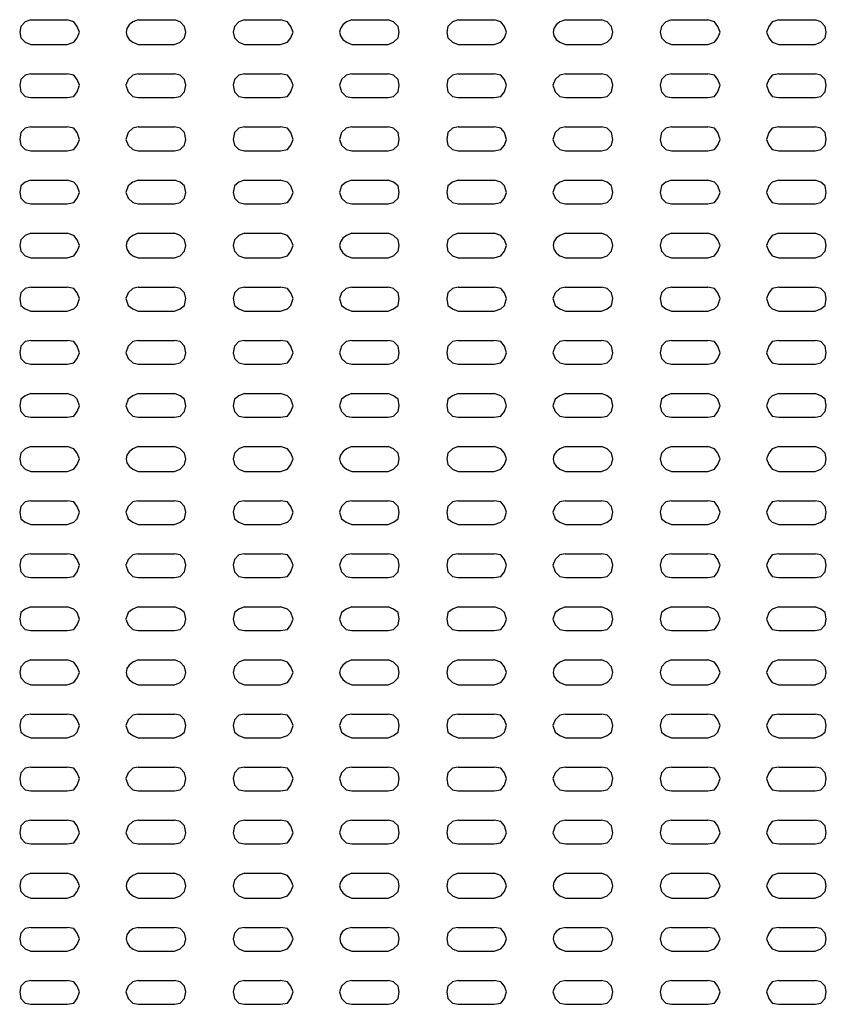
# Model space of a CAD drawing. Extents: x -92 to 331, y 24 to 324.
# Drawn here: x 149 to 172, y 186 to 214 of the extents above; entities that cross this region are included whole.
import ezdxf

# ---------------------------------------------------------------- set-up
doc = ezdxf.new("R2010")
doc.units = 0

msp = doc.modelspace()

# ---------------------------------------------------------------- linework, layer by layer
for p, q in [((149.785, 213.953), (150.802, 213.953)), ((152.801, 213.953), (153.817, 213.953)), ((155.786, 213.953), (156.802, 213.953)), ((158.802, 213.953), (159.819, 213.953)), ((161.787, 213.953), (162.803, 213.953)), ((164.803, 213.953), (165.819, 213.953)), ((167.788, 213.953), (168.804, 213.953)), ((170.804, 213.953), (171.82, 213.953)), ((149.785, 213.254), (150.802, 213.254)), ((152.801, 213.254), (153.817, 213.254)), ((155.786, 213.254), (156.802, 213.254)), ((158.802, 213.254), (159.819, 213.254)), ((161.787, 213.254), (162.803, 213.254)), ((164.803, 213.254), (165.819, 213.254)), ((167.788, 213.254), (168.804, 213.254)), ((170.804, 213.254), (171.82, 213.254)), ((149.785, 212.429), (150.802, 212.429)), ((152.801, 212.429), (153.817, 212.429)), ((155.786, 212.429), (156.802, 212.429)), ((158.802, 212.429), (159.819, 212.429)), ((161.787, 212.429), (162.803, 212.429)), ((164.803, 212.429), (165.819, 212.429)), ((167.788, 212.429), (168.804, 212.429)), ((170.804, 212.429), (171.82, 212.429)), ((149.785, 211.762), (150.802, 211.762)), ((152.801, 211.762), (153.817, 211.762)), ((155.786, 211.762), (156.802, 211.762)), ((158.802, 211.762), (159.819, 211.762)), ((161.787, 211.762), (162.803, 211.762)), ((164.803, 211.762), (165.819, 211.762)), ((167.788, 211.762), (168.804, 211.762)), ((170.804, 211.762), (171.82, 211.762)), ((149.785, 210.937), (150.802, 210.937)), ((152.801, 210.937), (153.817, 210.937)), ((155.786, 210.937), (156.802, 210.937)), ((158.802, 210.937), (159.819, 210.937)), ((161.787, 210.937), (162.803, 210.937)), ((164.803, 210.937), (165.819, 210.937)), ((167.788, 210.937), (168.804, 210.937)), ((170.804, 210.937), (171.82, 210.937)), ((149.785, 210.27), (150.802, 210.27)), ((152.801, 210.27), (153.817, 210.27)), ((155.786, 210.27), (156.802, 210.27)), ((158.802, 210.27), (159.819, 210.27)), ((161.787, 210.27), (162.803, 210.27)), ((164.803, 210.27), (165.819, 210.27)), ((167.788, 210.27), (168.804, 210.27)), ((170.804, 210.27), (171.82, 210.27)), ((149.785, 209.444), (150.802, 209.444)), ((152.801, 209.444), (153.817, 209.444)), ((155.786, 209.444), (156.802, 209.444)), ((158.802, 209.444), (159.819, 209.444)), ((161.787, 209.444), (162.803, 209.444)), ((164.803, 209.444), (165.819, 209.444)), ((167.788, 209.444), (168.804, 209.444)), ((170.804, 209.444), (171.82, 209.444)), ((149.785, 208.778), (150.802, 208.778)), ((152.801, 208.778), (153.817, 208.778)), ((155.786, 208.778), (156.802, 208.778)), ((158.802, 208.778), (159.819, 208.778)), ((161.787, 208.778), (162.803, 208.778)), ((164.803, 208.778), (165.819, 208.778)), ((167.788, 208.778), (168.804, 208.778)), ((170.804, 208.778), (171.82, 208.778)), ((149.785, 207.952), (150.802, 207.952)), ((152.801, 207.952), (153.817, 207.952)), ((155.786, 207.952), (156.802, 207.952)), ((158.802, 207.952), (159.819, 207.952)), ((161.787, 207.952), (162.803, 207.952)), ((164.803, 207.952), (165.819, 207.952)), ((167.788, 207.952), (168.804, 207.952)), ((170.804, 207.952), (171.82, 207.952)), ((149.785, 207.254), (150.802, 207.254)), ((152.801, 207.254), (153.817, 207.254)), ((155.786, 207.254), (156.802, 207.254)), ((158.802, 207.254), (159.819, 207.254)), ((161.787, 207.254), (162.803, 207.254)), ((164.803, 207.254), (165.819, 207.254)), ((167.788, 207.254), (168.804, 207.254)), ((170.804, 207.254), (171.82, 207.254)), ((149.785, 206.429), (150.802, 206.429)), ((152.801, 206.429), (153.817, 206.429)), ((155.786, 206.429), (156.802, 206.429)), ((158.802, 206.429), (159.819, 206.429)), ((161.787, 206.429), (162.803, 206.429)), ((164.803, 206.429), (165.819, 206.429)), ((167.788, 206.429), (168.804, 206.429)), ((170.804, 206.429), (171.82, 206.429)), ((149.785, 205.761), (150.802, 205.761)), ((152.801, 205.761), (153.817, 205.761)), ((155.786, 205.761), (156.802, 205.761)), ((158.802, 205.761), (159.819, 205.761)), ((161.787, 205.761), (162.803, 205.761)), ((164.803, 205.761), (165.819, 205.761)), ((167.788, 205.761), (168.804, 205.761)), ((170.804, 205.761), (171.82, 205.761)), ((149.785, 204.936), (150.802, 204.936)), ((152.801, 204.936), (153.817, 204.936)), ((155.786, 204.936), (156.802, 204.936)), ((158.802, 204.936), (159.819, 204.936)), ((161.787, 204.936), (162.803, 204.936)), ((164.803, 204.936), (165.819, 204.936)), ((167.788, 204.936), (168.804, 204.936)), ((170.804, 204.936), (171.82, 204.936)), ((149.785, 204.269), (150.802, 204.269)), ((152.801, 204.269), (153.817, 204.269)), ((155.786, 204.269), (156.802, 204.269)), ((158.802, 204.269), (159.819, 204.269)), ((161.787, 204.269), (162.803, 204.269)), ((164.803, 204.269), (165.819, 204.269)), ((167.788, 204.269), (168.804, 204.269)), ((170.804, 204.269), (171.82, 204.269)), ((149.785, 203.444), (150.802, 203.444)), ((152.801, 203.444), (153.817, 203.444)), ((155.786, 203.444), (156.802, 203.444)), ((158.802, 203.444), (159.819, 203.444)), ((161.787, 203.444), (162.803, 203.444)), ((164.803, 203.444), (165.819, 203.444)), ((167.788, 203.444), (168.804, 203.444)), ((170.804, 203.444), (171.82, 203.444)), ((149.785, 202.777), (150.802, 202.777)), ((152.801, 202.777), (153.817, 202.777)), ((155.786, 202.777), (156.802, 202.777)), ((158.802, 202.777), (159.819, 202.777)), ((161.787, 202.777), (162.803, 202.777)), ((164.803, 202.777), (165.819, 202.777)), ((167.788, 202.777), (168.804, 202.777)), ((170.804, 202.777), (171.82, 202.777)), ((149.785, 201.951), (150.802, 201.951)), ((152.801, 201.951), (153.817, 201.951)), ((155.786, 201.951), (156.802, 201.951)), ((158.802, 201.951), (159.819, 201.951)), ((161.787, 201.951), (162.803, 201.951)), ((164.803, 201.951), (165.819, 201.951)), ((167.788, 201.951), (168.804, 201.951)), ((170.804, 201.951), (171.82, 201.951)), ((149.785, 201.253), (150.802, 201.253)), ((152.801, 201.253), (153.817, 201.253)), ((155.786, 201.253), (156.802, 201.253)), ((158.802, 201.253), (159.819, 201.253)), ((161.787, 201.253), (162.803, 201.253)), ((164.803, 201.253), (165.819, 201.253)), ((167.788, 201.253), (168.804, 201.253)), ((170.804, 201.253), (171.82, 201.253)), ((149.785, 200.427), (150.802, 200.427)), ((152.801, 200.427), (153.817, 200.427)), ((155.786, 200.427), (156.802, 200.427)), ((158.802, 200.427), (159.819, 200.427)), ((161.787, 200.427), (162.803, 200.427)), ((164.803, 200.427), (165.819, 200.427)), ((167.788, 200.427), (168.804, 200.427)), ((170.804, 200.427), (171.82, 200.427)), ((152.801, 199.761), (153.817, 199.761)), ((155.786, 199.761), (156.802, 199.761)), ((158.802, 199.761), (159.819, 199.761)), ((161.787, 199.761), (162.803, 199.761)), ((164.803, 199.761), (165.819, 199.761)), ((167.788, 199.761), (168.804, 199.761)), ((170.804, 199.761), (171.82, 199.761)), ((149.785, 198.935), (150.802, 198.935)), ((152.801, 198.935), (153.817, 198.935)), ((155.786, 198.935), (156.802, 198.935)), ((158.802, 198.935), (159.819, 198.935)), ((161.787, 198.935), (162.803, 198.935)), ((164.803, 198.935), (165.819, 198.935)), ((167.788, 198.935), (168.804, 198.935)), ((170.804, 198.935), (171.82, 198.935)), ((152.801, 198.268), (153.817, 198.268)), ((155.786, 198.268), (156.802, 198.268)), ((158.802, 198.268), (159.819, 198.268)), ((161.787, 198.268), (162.803, 198.268)), ((164.803, 198.268), (165.819, 198.268)), ((167.788, 198.268), (168.804, 198.268)), ((170.804, 198.268), (171.82, 198.268)), ((149.785, 197.443), (150.802, 197.443)), ((152.801, 197.443), (153.817, 197.443)), ((155.786, 197.443), (156.802, 197.443)), ((158.802, 197.443), (159.819, 197.443)), ((161.787, 197.443), (162.803, 197.443)), ((164.803, 197.443), (165.819, 197.443)), ((167.788, 197.443), (168.804, 197.443)), ((170.804, 197.443), (171.82, 197.443)), ((152.801, 196.776), (153.817, 196.776)), ((155.786, 196.776), (156.802, 196.776)), ((158.802, 196.776), (159.819, 196.776)), ((161.787, 196.776), (162.803, 196.776)), ((164.803, 196.776), (165.819, 196.776)), ((167.788, 196.776), (168.804, 196.776)), ((170.804, 196.776), (171.82, 196.776)), ((149.785, 195.951), (150.802, 195.951)), ((152.801, 195.951), (153.817, 195.951)), ((155.786, 195.951), (156.802, 195.951)), ((158.802, 195.951), (159.819, 195.951)), ((161.787, 195.951), (162.803, 195.951)), ((164.803, 195.951), (165.819, 195.951)), ((167.788, 195.951), (168.804, 195.951)), ((170.804, 195.951), (171.82, 195.951)), ((152.801, 195.252), (153.817, 195.252)), ((155.786, 195.252), (156.802, 195.252)), ((158.802, 195.252), (159.819, 195.252)), ((161.787, 195.252), (162.803, 195.252)), ((164.803, 195.252), (165.819, 195.252)), ((167.788, 195.252), (168.804, 195.252)), ((170.804, 195.252), (171.82, 195.252)), ((149.785, 194.427), (150.802, 194.427)), ((152.801, 194.427), (153.817, 194.427)), ((155.786, 194.427), (156.802, 194.427)), ((158.802, 194.427), (159.819, 194.427)), ((161.787, 194.427), (162.803, 194.427)), ((164.803, 194.427), (165.819, 194.427)), ((167.788, 194.427), (168.804, 194.427)), ((170.804, 194.427), (171.82, 194.427)), ((152.801, 193.76), (153.817, 193.76)), ((155.786, 193.76), (156.802, 193.76)), ((158.802, 193.76), (159.819, 193.76)), ((161.787, 193.76), (162.803, 193.76)), ((164.803, 193.76), (165.819, 193.76)), ((167.788, 193.76), (168.804, 193.76)), ((170.804, 193.76), (171.82, 193.76)), ((149.785, 192.935), (150.802, 192.935)), ((152.801, 192.935), (153.817, 192.935)), ((155.786, 192.935), (156.802, 192.935)), ((158.802, 192.935), (159.819, 192.935)), ((161.787, 192.935), (162.803, 192.935)), ((164.803, 192.935), (165.819, 192.935)), ((167.788, 192.935), (168.804, 192.935)), ((170.804, 192.935), (171.82, 192.935)), ((149.785, 192.268), (150.802, 192.268)), ((152.801, 192.268), (153.817, 192.268)), ((155.786, 192.268), (156.802, 192.268)), ((158.802, 192.268), (159.819, 192.268)), ((161.787, 192.268), (162.803, 192.268)), ((164.803, 192.268), (165.819, 192.268)), ((167.788, 192.268), (168.804, 192.268)), ((170.804, 192.268), (171.82, 192.268)), ((149.785, 191.442), (150.802, 191.442)), ((152.801, 191.442), (153.817, 191.442)), ((155.786, 191.442), (156.802, 191.442)), ((158.802, 191.442), (159.819, 191.442)), ((161.787, 191.442), (162.803, 191.442)), ((164.803, 191.442), (165.819, 191.442)), ((167.788, 191.442), (168.804, 191.442)), ((170.804, 191.442), (171.82, 191.442)), ((152.801, 190.776), (153.817, 190.776)), ((155.786, 190.776), (156.802, 190.776)), ((158.802, 190.776), (159.819, 190.776)), ((161.787, 190.776), (162.803, 190.776)), ((164.803, 190.776), (165.819, 190.776)), ((167.788, 190.776), (168.804, 190.776)), ((170.804, 190.776), (171.82, 190.776)), ((149.785, 189.95), (150.802, 189.95)), ((152.801, 189.95), (153.817, 189.95)), ((155.786, 189.95), (156.802, 189.95)), ((158.802, 189.95), (159.819, 189.95)), ((161.787, 189.95), (162.803, 189.95)), ((164.803, 189.95), (165.819, 189.95)), ((167.788, 189.95), (168.804, 189.95)), ((170.804, 189.95), (171.82, 189.95)), ((152.801, 189.251), (153.817, 189.251)), ((155.786, 189.251), (156.802, 189.251)), ((158.802, 189.251), (159.819, 189.251)), ((161.787, 189.251), (162.803, 189.251)), ((164.803, 189.251), (165.819, 189.251)), ((167.788, 189.251), (168.804, 189.251)), ((170.804, 189.251), (171.82, 189.251)), ((149.785, 188.426), (150.802, 188.426)), ((152.801, 188.426), (153.817, 188.426)), ((155.786, 188.426), (156.802, 188.426)), ((158.802, 188.426), (159.819, 188.426)), ((161.787, 188.426), (162.803, 188.426)), ((164.803, 188.426), (165.819, 188.426)), ((167.788, 188.426), (168.804, 188.426)), ((170.804, 188.426), (171.82, 188.426)), ((152.801, 187.759), (153.817, 187.759)), ((155.786, 187.759), (156.802, 187.759)), ((158.802, 187.759), (159.819, 187.759)), ((161.787, 187.759), (162.803, 187.759)), ((164.803, 187.759), (165.819, 187.759)), ((167.788, 187.759), (168.804, 187.759)), ((170.804, 187.759), (171.82, 187.759)), ((149.785, 186.934), (150.802, 186.934)), ((152.801, 186.934), (153.817, 186.934)), ((155.786, 186.934), (156.802, 186.934)), ((158.802, 186.934), (159.819, 186.934)), ((161.787, 186.934), (162.803, 186.934)), ((164.803, 186.934), (165.819, 186.934)), ((167.788, 186.934), (168.804, 186.934)), ((170.804, 186.934), (171.82, 186.934)), ((152.801, 186.267), (153.817, 186.267)), ((155.786, 186.267), (156.802, 186.267)), ((158.802, 186.267), (159.819, 186.267)), ((161.787, 186.267), (162.803, 186.267)), ((164.803, 186.267), (165.819, 186.267)), ((167.788, 186.267), (168.804, 186.267)), ((170.804, 186.267), (171.82, 186.267))]:
    msp.add_line(p, q)
for points in [[(149.785, 213.953), (149.626, 213.89), (149.5, 213.762), (149.468, 213.604), (149.5, 213.445), (149.626, 213.318), (149.785, 213.254)], [(150.802, 213.254), (150.992, 213.318), (151.087, 213.445), (151.15, 213.604), (151.087, 213.762), (150.992, 213.89), (150.802, 213.953)], [(153.817, 213.254), (153.977, 213.318), (154.103, 213.445), (154.135, 213.604), (154.103, 213.762), (153.977, 213.89), (153.817, 213.953)], [(155.786, 213.953), (155.627, 213.89), (155.501, 213.762), (155.468, 213.604), (155.501, 213.445), (155.627, 213.318), (155.786, 213.254)], [(156.802, 213.254), (156.992, 213.318), (157.088, 213.445), (157.152, 213.604), (157.088, 213.762), (156.992, 213.89), (156.802, 213.953)], [(159.819, 213.254), (159.977, 213.318), (160.104, 213.445), (160.136, 213.604), (160.104, 213.762), (159.977, 213.89), (159.819, 213.953)], [(161.787, 213.953), (161.628, 213.89), (161.501, 213.762), (161.469, 213.604), (161.501, 213.445), (161.628, 213.318), (161.787, 213.254)], [(162.803, 213.254), (162.994, 213.318), (163.089, 213.445), (163.152, 213.604), (163.089, 213.762), (162.994, 213.89), (162.803, 213.953)], [(165.819, 213.254), (165.978, 213.318), (166.105, 213.445), (166.137, 213.604), (166.105, 213.762), (165.978, 213.89), (165.819, 213.953)], [(167.788, 213.953), (167.629, 213.89), (167.502, 213.762), (167.47, 213.604), (167.502, 213.445), (167.629, 213.318), (167.788, 213.254)], [(168.804, 213.254), (168.994, 213.318), (169.089, 213.445), (169.153, 213.604), (169.089, 213.762), (168.994, 213.89), (168.804, 213.953)], [(170.804, 213.953), (170.613, 213.89), (170.518, 213.762), (170.455, 213.604), (170.518, 213.445), (170.613, 213.318), (170.804, 213.254)], [(171.82, 213.254), (171.979, 213.318), (172.106, 213.445), (172.137, 213.604), (172.106, 213.762), (171.979, 213.89), (171.82, 213.953)], [(149.785, 212.429), (149.626, 212.397), (149.5, 212.27), (149.468, 212.111), (149.5, 211.921), (149.626, 211.794), (149.785, 211.762)], [(150.802, 211.762), (150.992, 211.794), (151.087, 211.921), (151.15, 212.111), (151.087, 212.27), (150.992, 212.397), (150.802, 212.429)], [(152.801, 212.429), (152.643, 212.397), (152.516, 212.27), (152.452, 212.111), (152.516, 211.921), (152.643, 211.794), (152.801, 211.762)], [(153.817, 211.762), (153.977, 211.794), (154.103, 211.921), (154.135, 212.111), (154.103, 212.27), (153.977, 212.397), (153.817, 212.429)], [(155.786, 212.429), (155.627, 212.397), (155.501, 212.27), (155.468, 212.111), (155.501, 211.921), (155.627, 211.794), (155.786, 211.762)], [(156.802, 211.762), (156.992, 211.794), (157.088, 211.921), (157.152, 212.111), (157.088, 212.27), (156.992, 212.397), (156.802, 212.429)], [(158.802, 212.429), (158.643, 212.397), (158.516, 212.27), (158.453, 212.111), (158.516, 211.921), (158.643, 211.794), (158.802, 211.762)], [(159.819, 211.762), (159.977, 211.794), (160.104, 211.921), (160.136, 212.111), (160.104, 212.27), (159.977, 212.397), (159.819, 212.429)], [(161.787, 212.429), (161.628, 212.397), (161.501, 212.27), (161.469, 212.111), (161.501, 211.921), (161.628, 211.794), (161.787, 211.762)], [(162.803, 211.762), (162.994, 211.794), (163.089, 211.921), (163.152, 212.111), (163.089, 212.27), (162.994, 212.397), (162.803, 212.429)], [(164.803, 212.429), (164.644, 212.397), (164.518, 212.27), (164.454, 212.111), (164.518, 211.921), (164.644, 211.794), (164.803, 211.762)], [(165.819, 211.762), (165.978, 211.794), (166.105, 211.921), (166.137, 212.111), (166.105, 212.27), (165.978, 212.397), (165.819, 212.429)], [(167.788, 212.429), (167.629, 212.397), (167.502, 212.27), (167.47, 212.111), (167.502, 211.921), (167.629, 211.794), (167.788, 211.762)], [(168.804, 211.762), (168.994, 211.794), (169.089, 211.921), (169.153, 212.111), (169.089, 212.27), (168.994, 212.397), (168.804, 212.429)], [(170.804, 212.429), (170.613, 212.397), (170.518, 212.27), (170.455, 212.111), (170.518, 211.921), (170.613, 211.794), (170.804, 211.762)], [(171.82, 211.762), (171.979, 211.794), (172.106, 211.921), (172.137, 212.111), (172.106, 212.27), (171.979, 212.397), (171.82, 212.429)], [(149.785, 210.937), (149.626, 210.905), (149.5, 210.778), (149.468, 210.587), (149.5, 210.429), (149.626, 210.302), (149.785, 210.27)], [(150.802, 210.27), (150.992, 210.302), (151.087, 210.429), (151.15, 210.587), (151.087, 210.778), (150.992, 210.905), (150.802, 210.937)], [(152.801, 210.937), (152.643, 210.905), (152.516, 210.778), (152.452, 210.587), (152.516, 210.429), (152.643, 210.302), (152.801, 210.27)], [(153.817, 210.27), (153.977, 210.302), (154.103, 210.429), (154.135, 210.587), (154.103, 210.778), (153.977, 210.905), (153.817, 210.937)], [(155.786, 210.937), (155.627, 210.905), (155.501, 210.778), (155.468, 210.587), (155.501, 210.429), (155.627, 210.302), (155.786, 210.27)], [(156.802, 210.27), (156.992, 210.302), (157.088, 210.429), (157.152, 210.587), (157.088, 210.778), (156.992, 210.905), (156.802, 210.937)], [(158.802, 210.937), (158.643, 210.905), (158.516, 210.778), (158.453, 210.587), (158.516, 210.429), (158.643, 210.302), (158.802, 210.27)], [(159.819, 210.27), (159.977, 210.302), (160.104, 210.429), (160.136, 210.587), (160.104, 210.778), (159.977, 210.905), (159.819, 210.937)], [(161.787, 210.937), (161.628, 210.905), (161.501, 210.778), (161.469, 210.587), (161.501, 210.429), (161.628, 210.302), (161.787, 210.27)], [(162.803, 210.27), (162.994, 210.302), (163.089, 210.429), (163.152, 210.587), (163.089, 210.778), (162.994, 210.905), (162.803, 210.937)], [(164.803, 210.937), (164.644, 210.905), (164.518, 210.778), (164.454, 210.587), (164.518, 210.429), (164.644, 210.302), (164.803, 210.27)], [(165.819, 210.27), (165.978, 210.302), (166.105, 210.429), (166.137, 210.587), (166.105, 210.778), (165.978, 210.905), (165.819, 210.937)], [(167.788, 210.937), (167.629, 210.905), (167.502, 210.778), (167.47, 210.587), (167.502, 210.429), (167.629, 210.302), (167.788, 210.27)], [(168.804, 210.27), (168.994, 210.302), (169.089, 210.429), (169.153, 210.587), (169.089, 210.778), (168.994, 210.905), (168.804, 210.937)], [(170.804, 210.937), (170.613, 210.905), (170.518, 210.778), (170.455, 210.587), (170.518, 210.429), (170.613, 210.302), (170.804, 210.27)], [(171.82, 210.27), (171.979, 210.302), (172.106, 210.429), (172.137, 210.587), (172.106, 210.778), (171.979, 210.905), (171.82, 210.937)], [(149.785, 209.444), (149.626, 209.381), (149.5, 209.286), (149.468, 209.095), (149.5, 208.936), (149.626, 208.81), (149.785, 208.778)], [(150.802, 208.778), (150.992, 208.81), (151.087, 208.936), (151.15, 209.095), (151.087, 209.286), (150.992, 209.381), (150.802, 209.444)], [(152.801, 209.444), (152.643, 209.381), (152.516, 209.286), (152.452, 209.095), (152.516, 208.936), (152.643, 208.81), (152.801, 208.778)], [(153.817, 208.778), (153.977, 208.81), (154.103, 208.936), (154.135, 209.095), (154.103, 209.286), (153.977, 209.381), (153.817, 209.444)], [(155.786, 209.444), (155.627, 209.381), (155.501, 209.286), (155.468, 209.095), (155.501, 208.936), (155.627, 208.81), (155.786, 208.778)], [(156.802, 208.778), (156.992, 208.81), (157.088, 208.936), (157.152, 209.095), (157.088, 209.286), (156.992, 209.381), (156.802, 209.444)], [(158.802, 209.444), (158.643, 209.381), (158.516, 209.286), (158.453, 209.095), (158.516, 208.936), (158.643, 208.81), (158.802, 208.778)], [(159.819, 208.778), (159.977, 208.81), (160.104, 208.936), (160.136, 209.095), (160.104, 209.286), (159.977, 209.381), (159.819, 209.444)], [(161.787, 209.444), (161.628, 209.381), (161.501, 209.286), (161.469, 209.095), (161.501, 208.936), (161.628, 208.81), (161.787, 208.778)], [(162.803, 208.778), (162.994, 208.81), (163.089, 208.936), (163.152, 209.095), (163.089, 209.286), (162.994, 209.381), (162.803, 209.444)], [(164.803, 209.444), (164.644, 209.381), (164.518, 209.286), (164.454, 209.095), (164.518, 208.936), (164.644, 208.81), (164.803, 208.778)], [(165.819, 208.778), (165.978, 208.81), (166.105, 208.936), (166.137, 209.095), (166.105, 209.286), (165.978, 209.381), (165.819, 209.444)], [(167.788, 209.444), (167.629, 209.381), (167.502, 209.286), (167.47, 209.095), (167.502, 208.936), (167.629, 208.81), (167.788, 208.778)], [(168.804, 208.778), (168.994, 208.81), (169.089, 208.936), (169.153, 209.095), (169.089, 209.286), (168.994, 209.381), (168.804, 209.444)], [(170.804, 209.444), (170.613, 209.381), (170.518, 209.286), (170.455, 209.095), (170.518, 208.936), (170.613, 208.81), (170.804, 208.778)], [(171.82, 208.778), (171.979, 208.81), (172.106, 208.936), (172.137, 209.095), (172.106, 209.286), (171.979, 209.381), (171.82, 209.444)], [(149.785, 207.952), (149.626, 207.889), (149.5, 207.762), (149.468, 207.603), (149.5, 207.444), (149.626, 207.317), (149.785, 207.254)], [(150.802, 207.254), (150.992, 207.317), (151.087, 207.444), (151.15, 207.603), (151.087, 207.762), (150.992, 207.889), (150.802, 207.952)], [(153.817, 207.254), (153.977, 207.317), (154.103, 207.444), (154.135, 207.603), (154.103, 207.762), (153.977, 207.889), (153.817, 207.952)], [(155.786, 207.952), (155.627, 207.889), (155.501, 207.762), (155.468, 207.603), (155.501, 207.444), (155.627, 207.317), (155.786, 207.254)], [(156.802, 207.254), (156.992, 207.317), (157.088, 207.444), (157.152, 207.603), (157.088, 207.762), (156.992, 207.889), (156.802, 207.952)], [(159.819, 207.254), (159.977, 207.317), (160.104, 207.444), (160.136, 207.603), (160.104, 207.762), (159.977, 207.889), (159.819, 207.952)], [(161.787, 207.952), (161.628, 207.889), (161.501, 207.762), (161.469, 207.603), (161.501, 207.444), (161.628, 207.317), (161.787, 207.254)], [(162.803, 207.254), (162.994, 207.317), (163.089, 207.444), (163.152, 207.603), (163.089, 207.762), (162.994, 207.889), (162.803, 207.952)], [(165.819, 207.254), (165.978, 207.317), (166.105, 207.444), (166.137, 207.603), (166.105, 207.762), (165.978, 207.889), (165.819, 207.952)], [(167.788, 207.952), (167.629, 207.889), (167.502, 207.762), (167.47, 207.603), (167.502, 207.444), (167.629, 207.317), (167.788, 207.254)], [(168.804, 207.254), (168.994, 207.317), (169.089, 207.444), (169.153, 207.603), (169.089, 207.762), (168.994, 207.889), (168.804, 207.952)], [(170.804, 207.952), (170.613, 207.889), (170.518, 207.762), (170.455, 207.603), (170.518, 207.444), (170.613, 207.317), (170.804, 207.254)], [(171.82, 207.254), (171.979, 207.317), (172.106, 207.444), (172.137, 207.603), (172.106, 207.762), (171.979, 207.889), (171.82, 207.952)], [(149.785, 206.429), (149.626, 206.396), (149.5, 206.269), (149.468, 206.111), (149.5, 205.92), (149.626, 205.825), (149.785, 205.761)], [(150.802, 205.761), (150.992, 205.825), (151.087, 205.92), (151.15, 206.111), (151.087, 206.269), (150.992, 206.396), (150.802, 206.429)], [(152.801, 206.429), (152.643, 206.396), (152.516, 206.269), (152.452, 206.111), (152.516, 205.92), (152.643, 205.825), (152.801, 205.761)], [(153.817, 205.761), (153.977, 205.825), (154.103, 205.92), (154.135, 206.111), (154.103, 206.269), (153.977, 206.396), (153.817, 206.429)], [(155.786, 206.429), (155.627, 206.396), (155.501, 206.269), (155.468, 206.111), (155.501, 205.92), (155.627, 205.825), (155.786, 205.761)], [(156.802, 205.761), (156.992, 205.825), (157.088, 205.92), (157.152, 206.111), (157.088, 206.269), (156.992, 206.396), (156.802, 206.429)], [(158.802, 206.429), (158.643, 206.396), (158.516, 206.269), (158.453, 206.111), (158.516, 205.92), (158.643, 205.825), (158.802, 205.761)], [(159.819, 205.761), (159.977, 205.825), (160.104, 205.92), (160.136, 206.111), (160.104, 206.269), (159.977, 206.396), (159.819, 206.429)], [(161.787, 206.429), (161.628, 206.396), (161.501, 206.269), (161.469, 206.111), (161.501, 205.92), (161.628, 205.825), (161.787, 205.761)], [(162.803, 205.761), (162.994, 205.825), (163.089, 205.92), (163.152, 206.111), (163.089, 206.269), (162.994, 206.396), (162.803, 206.429)], [(164.803, 206.429), (164.644, 206.396), (164.518, 206.269), (164.454, 206.111), (164.518, 205.92), (164.644, 205.825), (164.803, 205.761)], [(165.819, 205.761), (165.978, 205.825), (166.105, 205.92), (166.137, 206.111), (166.105, 206.269), (165.978, 206.396), (165.819, 206.429)], [(167.788, 206.429), (167.629, 206.396), (167.502, 206.269), (167.47, 206.111), (167.502, 205.92), (167.629, 205.825), (167.788, 205.761)], [(168.804, 205.761), (168.994, 205.825), (169.089, 205.92), (169.153, 206.111), (169.089, 206.269), (168.994, 206.396), (168.804, 206.429)], [(170.804, 206.429), (170.613, 206.396), (170.518, 206.269), (170.455, 206.111), (170.518, 205.92), (170.613, 205.825), (170.804, 205.761)], [(171.82, 205.761), (171.979, 205.825), (172.106, 205.92), (172.137, 206.111), (172.106, 206.269), (171.979, 206.396), (171.82, 206.429)], [(149.785, 204.936), (149.626, 204.904), (149.5, 204.777), (149.468, 204.587), (149.5, 204.428), (149.626, 204.301), (149.785, 204.269)], [(150.802, 204.269), (150.992, 204.301), (151.087, 204.428), (151.15, 204.587), (151.087, 204.777), (150.992, 204.904), (150.802, 204.936)], [(152.801, 204.936), (152.643, 204.904), (152.516, 204.777), (152.452, 204.587), (152.516, 204.428), (152.643, 204.301), (152.801, 204.269)], [(153.817, 204.269), (153.977, 204.301), (154.103, 204.428), (154.135, 204.587), (154.103, 204.777), (153.977, 204.904), (153.817, 204.936)], [(155.786, 204.936), (155.627, 204.904), (155.501, 204.777), (155.468, 204.587), (155.501, 204.428), (155.627, 204.301), (155.786, 204.269)], [(156.802, 204.269), (156.992, 204.301), (157.088, 204.428), (157.152, 204.587), (157.088, 204.777), (156.992, 204.904), (156.802, 204.936)], [(158.802, 204.936), (158.643, 204.904), (158.516, 204.777), (158.453, 204.587), (158.516, 204.428), (158.643, 204.301), (158.802, 204.269)], [(159.819, 204.269), (159.977, 204.301), (160.104, 204.428), (160.136, 204.587), (160.104, 204.777), (159.977, 204.904), (159.819, 204.936)], [(161.787, 204.936), (161.628, 204.904), (161.501, 204.777), (161.469, 204.587), (161.501, 204.428), (161.628, 204.301), (161.787, 204.269)], [(162.803, 204.269), (162.994, 204.301), (163.089, 204.428), (163.152, 204.587), (163.089, 204.777), (162.994, 204.904), (162.803, 204.936)], [(164.803, 204.936), (164.644, 204.904), (164.518, 204.777), (164.454, 204.587), (164.518, 204.428), (164.644, 204.301), (164.803, 204.269)], [(165.819, 204.269), (165.978, 204.301), (166.105, 204.428), (166.137, 204.587), (166.105, 204.777), (165.978, 204.904), (165.819, 204.936)], [(167.788, 204.936), (167.629, 204.904), (167.502, 204.777), (167.47, 204.587), (167.502, 204.428), (167.629, 204.301), (167.788, 204.269)], [(168.804, 204.269), (168.994, 204.301), (169.089, 204.428), (169.153, 204.587), (169.089, 204.777), (168.994, 204.904), (168.804, 204.936)], [(170.804, 204.936), (170.613, 204.904), (170.518, 204.777), (170.455, 204.587), (170.518, 204.428), (170.613, 204.301), (170.804, 204.269)], [(171.82, 204.269), (171.979, 204.301), (172.106, 204.428), (172.137, 204.587), (172.106, 204.777), (171.979, 204.904), (171.82, 204.936)], [(149.785, 203.444), (149.626, 203.38), (149.5, 203.285), (149.468, 203.094), (149.5, 202.936), (149.626, 202.809), (149.785, 202.777)], [(150.802, 202.777), (150.992, 202.809), (151.087, 202.936), (151.15, 203.094), (151.087, 203.285), (150.992, 203.38), (150.802, 203.444)], [(152.801, 203.444), (152.643, 203.38), (152.516, 203.285), (152.452, 203.094), (152.516, 202.936), (152.643, 202.809), (152.801, 202.777)], [(153.817, 202.777), (153.977, 202.809), (154.103, 202.936), (154.135, 203.094), (154.103, 203.285), (153.977, 203.38), (153.817, 203.444)], [(155.786, 203.444), (155.627, 203.38), (155.501, 203.285), (155.468, 203.094), (155.501, 202.936), (155.627, 202.809), (155.786, 202.777)], [(156.802, 202.777), (156.992, 202.809), (157.088, 202.936), (157.152, 203.094), (157.088, 203.285), (156.992, 203.38), (156.802, 203.444)], [(158.802, 203.444), (158.643, 203.38), (158.516, 203.285), (158.453, 203.094), (158.516, 202.936), (158.643, 202.809), (158.802, 202.777)], [(159.819, 202.777), (159.977, 202.809), (160.104, 202.936), (160.136, 203.094), (160.104, 203.285), (159.977, 203.38), (159.819, 203.444)], [(161.787, 203.444), (161.628, 203.38), (161.501, 203.285), (161.469, 203.094), (161.501, 202.936), (161.628, 202.809), (161.787, 202.777)], [(162.803, 202.777), (162.994, 202.809), (163.089, 202.936), (163.152, 203.094), (163.089, 203.285), (162.994, 203.38), (162.803, 203.444)], [(164.803, 203.444), (164.644, 203.38), (164.518, 203.285), (164.454, 203.094), (164.518, 202.936), (164.644, 202.809), (164.803, 202.777)], [(165.819, 202.777), (165.978, 202.809), (166.105, 202.936), (166.137, 203.094), (166.105, 203.285), (165.978, 203.38), (165.819, 203.444)], [(167.788, 203.444), (167.629, 203.38), (167.502, 203.285), (167.47, 203.094), (167.502, 202.936), (167.629, 202.809), (167.788, 202.777)], [(168.804, 202.777), (168.994, 202.809), (169.089, 202.936), (169.153, 203.094), (169.089, 203.285), (168.994, 203.38), (168.804, 203.444)], [(170.804, 203.444), (170.613, 203.38), (170.518, 203.285), (170.455, 203.094), (170.518, 202.936), (170.613, 202.809), (170.804, 202.777)], [(171.82, 202.777), (171.979, 202.809), (172.106, 202.936), (172.137, 203.094), (172.106, 203.285), (171.979, 203.38), (171.82, 203.444)], [(149.785, 201.951), (149.626, 201.888), (149.5, 201.761), (149.468, 201.602), (149.5, 201.443), (149.626, 201.317), (149.785, 201.253)], [(150.802, 201.253), (150.992, 201.317), (151.087, 201.443), (151.15, 201.602), (151.087, 201.761), (150.992, 201.888), (150.802, 201.951)], [(153.817, 201.253), (153.977, 201.317), (154.103, 201.443), (154.135, 201.602), (154.103, 201.761), (153.977, 201.888), (153.817, 201.951)], [(155.786, 201.951), (155.627, 201.888), (155.501, 201.761), (155.468, 201.602), (155.501, 201.443), (155.627, 201.317), (155.786, 201.253)], [(156.802, 201.253), (156.992, 201.317), (157.088, 201.443), (157.152, 201.602), (157.088, 201.761), (156.992, 201.888), (156.802, 201.951)], [(159.819, 201.253), (159.977, 201.317), (160.104, 201.443), (160.136, 201.602), (160.104, 201.761), (159.977, 201.888), (159.819, 201.951)], [(161.787, 201.951), (161.628, 201.888), (161.501, 201.761), (161.469, 201.602), (161.501, 201.443), (161.628, 201.317), (161.787, 201.253)], [(162.803, 201.253), (162.994, 201.317), (163.089, 201.443), (163.152, 201.602), (163.089, 201.761), (162.994, 201.888), (162.803, 201.951)], [(165.819, 201.253), (165.978, 201.317), (166.105, 201.443), (166.137, 201.602), (166.105, 201.761), (165.978, 201.888), (165.819, 201.951)], [(167.788, 201.951), (167.629, 201.888), (167.502, 201.761), (167.47, 201.602), (167.502, 201.443), (167.629, 201.317), (167.788, 201.253)], [(168.804, 201.253), (168.994, 201.317), (169.089, 201.443), (169.153, 201.602), (169.089, 201.761), (168.994, 201.888), (168.804, 201.951)], [(170.804, 201.951), (170.613, 201.888), (170.518, 201.761), (170.455, 201.602), (170.518, 201.443), (170.613, 201.317), (170.804, 201.253)], [(171.82, 201.253), (171.979, 201.317), (172.106, 201.443), (172.137, 201.602), (172.106, 201.761), (171.979, 201.888), (171.82, 201.951)], [(149.785, 200.427), (149.626, 200.396), (149.5, 200.269), (149.468, 200.11), (149.5, 199.919), (149.626, 199.824), (149.785, 199.761)], [(149.785, 199.761), (150.802, 199.761), (150.992, 199.824), (151.087, 199.919), (151.15, 200.11), (151.087, 200.269), (150.992, 200.396), (150.802, 200.427)], [(152.801, 200.427), (152.643, 200.396), (152.516, 200.269), (152.452, 200.11), (152.516, 199.919), (152.643, 199.824), (152.801, 199.761)], [(153.817, 199.761), (153.977, 199.824), (154.103, 199.919), (154.135, 200.11), (154.103, 200.269), (153.977, 200.396), (153.817, 200.427)], [(155.786, 200.427), (155.627, 200.396), (155.501, 200.269), (155.468, 200.11), (155.501, 199.919), (155.627, 199.824), (155.786, 199.761)], [(156.802, 199.761), (156.992, 199.824), (157.088, 199.919), (157.152, 200.11), (157.088, 200.269), (156.992, 200.396), (156.802, 200.427)], [(158.802, 200.427), (158.643, 200.396), (158.516, 200.269), (158.453, 200.11), (158.516, 199.919), (158.643, 199.824), (158.802, 199.761)], [(159.819, 199.761), (159.977, 199.824), (160.104, 199.919), (160.136, 200.11), (160.104, 200.269), (159.977, 200.396), (159.819, 200.427)], [(161.787, 200.427), (161.628, 200.396), (161.501, 200.269), (161.469, 200.11), (161.501, 199.919), (161.628, 199.824), (161.787, 199.761)], [(162.803, 199.761), (162.994, 199.824), (163.089, 199.919), (163.152, 200.11), (163.089, 200.269), (162.994, 200.396), (162.803, 200.427)], [(164.803, 200.427), (164.644, 200.396), (164.518, 200.269), (164.454, 200.11), (164.518, 199.919), (164.644, 199.824), (164.803, 199.761)], [(165.819, 199.761), (165.978, 199.824), (166.105, 199.919), (166.137, 200.11), (166.105, 200.269), (165.978, 200.396), (165.819, 200.427)], [(167.788, 200.427), (167.629, 200.396), (167.502, 200.269), (167.47, 200.11), (167.502, 199.919), (167.629, 199.824), (167.788, 199.761)], [(168.804, 199.761), (168.994, 199.824), (169.089, 199.919), (169.153, 200.11), (169.089, 200.269), (168.994, 200.396), (168.804, 200.427)], [(170.804, 200.427), (170.613, 200.396), (170.518, 200.269), (170.455, 200.11), (170.518, 199.919), (170.613, 199.824), (170.804, 199.761)], [(171.82, 199.761), (171.979, 199.824), (172.106, 199.919), (172.137, 200.11), (172.106, 200.269), (171.979, 200.396), (171.82, 200.427)], [(149.785, 198.935), (149.626, 198.903), (149.5, 198.776), (149.468, 198.618), (149.5, 198.427), (149.626, 198.3), (149.785, 198.268)], [(149.785, 198.268), (150.802, 198.268), (150.992, 198.3), (151.087, 198.427), (151.15, 198.618), (151.087, 198.776), (150.992, 198.903), (150.802, 198.935)], [(152.801, 198.935), (152.643, 198.903), (152.516, 198.776), (152.452, 198.618), (152.516, 198.427), (152.643, 198.3), (152.801, 198.268)], [(153.817, 198.268), (153.977, 198.3), (154.103, 198.427), (154.135, 198.618), (154.103, 198.776), (153.977, 198.903), (153.817, 198.935)], [(155.786, 198.935), (155.627, 198.903), (155.501, 198.776), (155.468, 198.618), (155.501, 198.427), (155.627, 198.3), (155.786, 198.268)], [(156.802, 198.268), (156.992, 198.3), (157.088, 198.427), (157.152, 198.618), (157.088, 198.776), (156.992, 198.903), (156.802, 198.935)], [(158.802, 198.935), (158.643, 198.903), (158.516, 198.776), (158.453, 198.618), (158.516, 198.427), (158.643, 198.3), (158.802, 198.268)], [(159.819, 198.268), (159.977, 198.3), (160.104, 198.427), (160.136, 198.618), (160.104, 198.776), (159.977, 198.903), (159.819, 198.935)], [(161.787, 198.935), (161.628, 198.903), (161.501, 198.776), (161.469, 198.618), (161.501, 198.427), (161.628, 198.3), (161.787, 198.268)], [(162.803, 198.268), (162.994, 198.3), (163.089, 198.427), (163.152, 198.618), (163.089, 198.776), (162.994, 198.903), (162.803, 198.935)], [(164.803, 198.935), (164.644, 198.903), (164.518, 198.776), (164.454, 198.618), (164.518, 198.427), (164.644, 198.3), (164.803, 198.268)], [(165.819, 198.268), (165.978, 198.3), (166.105, 198.427), (166.137, 198.618), (166.105, 198.776), (165.978, 198.903), (165.819, 198.935)], [(167.788, 198.935), (167.629, 198.903), (167.502, 198.776), (167.47, 198.618), (167.502, 198.427), (167.629, 198.3), (167.788, 198.268)], [(168.804, 198.268), (168.994, 198.3), (169.089, 198.427), (169.153, 198.618), (169.089, 198.776), (168.994, 198.903), (168.804, 198.935)], [(170.804, 198.935), (170.613, 198.903), (170.518, 198.776), (170.455, 198.618), (170.518, 198.427), (170.613, 198.3), (170.804, 198.268)], [(171.82, 198.268), (171.979, 198.3), (172.106, 198.427), (172.137, 198.618), (172.106, 198.776), (171.979, 198.903), (171.82, 198.935)], [(149.785, 197.443), (149.626, 197.379), (149.5, 197.284), (149.468, 197.094), (149.5, 196.935), (149.626, 196.808), (149.785, 196.776)], [(149.785, 196.776), (150.802, 196.776), (150.992, 196.808), (151.087, 196.935), (151.15, 197.094), (151.087, 197.284), (150.992, 197.379), (150.802, 197.443)], [(152.801, 197.443), (152.643, 197.379), (152.516, 197.284), (152.452, 197.094), (152.516, 196.935), (152.643, 196.808), (152.801, 196.776)], [(153.817, 196.776), (153.977, 196.808), (154.103, 196.935), (154.135, 197.094), (154.103, 197.284), (153.977, 197.379), (153.817, 197.443)], [(155.786, 197.443), (155.627, 197.379), (155.501, 197.284), (155.468, 197.094), (155.501, 196.935), (155.627, 196.808), (155.786, 196.776)], [(156.802, 196.776), (156.992, 196.808), (157.088, 196.935), (157.152, 197.094), (157.088, 197.284), (156.992, 197.379), (156.802, 197.443)], [(158.802, 197.443), (158.643, 197.379), (158.516, 197.284), (158.453, 197.094), (158.516, 196.935), (158.643, 196.808), (158.802, 196.776)], [(159.819, 196.776), (159.977, 196.808), (160.104, 196.935), (160.136, 197.094), (160.104, 197.284), (159.977, 197.379), (159.819, 197.443)], [(161.787, 197.443), (161.628, 197.379), (161.501, 197.284), (161.469, 197.094), (161.501, 196.935), (161.628, 196.808), (161.787, 196.776)], [(162.803, 196.776), (162.994, 196.808), (163.089, 196.935), (163.152, 197.094), (163.089, 197.284), (162.994, 197.379), (162.803, 197.443)], [(164.803, 197.443), (164.644, 197.379), (164.518, 197.284), (164.454, 197.094), (164.518, 196.935), (164.644, 196.808), (164.803, 196.776)], [(165.819, 196.776), (165.978, 196.808), (166.105, 196.935), (166.137, 197.094), (166.105, 197.284), (165.978, 197.379), (165.819, 197.443)], [(167.788, 197.443), (167.629, 197.379), (167.502, 197.284), (167.47, 197.094), (167.502, 196.935), (167.629, 196.808), (167.788, 196.776)], [(168.804, 196.776), (168.994, 196.808), (169.089, 196.935), (169.153, 197.094), (169.089, 197.284), (168.994, 197.379), (168.804, 197.443)], [(170.804, 197.443), (170.613, 197.379), (170.518, 197.284), (170.455, 197.094), (170.518, 196.935), (170.613, 196.808), (170.804, 196.776)], [(171.82, 196.776), (171.979, 196.808), (172.106, 196.935), (172.137, 197.094), (172.106, 197.284), (171.979, 197.379), (171.82, 197.443)], [(149.785, 195.951), (149.626, 195.887), (149.5, 195.76), (149.468, 195.601), (149.5, 195.443), (149.626, 195.316), (149.785, 195.252)], [(149.785, 195.252), (150.802, 195.252), (150.992, 195.316), (151.087, 195.443), (151.15, 195.601), (151.087, 195.76), (150.992, 195.887), (150.802, 195.951)], [(153.817, 195.252), (153.977, 195.316), (154.103, 195.443), (154.135, 195.601), (154.103, 195.76), (153.977, 195.887), (153.817, 195.951)], [(155.786, 195.951), (155.627, 195.887), (155.501, 195.76), (155.468, 195.601), (155.501, 195.443), (155.627, 195.316), (155.786, 195.252)], [(156.802, 195.252), (156.992, 195.316), (157.088, 195.443), (157.152, 195.601), (157.088, 195.76), (156.992, 195.887), (156.802, 195.951)], [(159.819, 195.252), (159.977, 195.316), (160.104, 195.443), (160.136, 195.601), (160.104, 195.76), (159.977, 195.887), (159.819, 195.951)], [(161.787, 195.951), (161.628, 195.887), (161.501, 195.76), (161.469, 195.601), (161.501, 195.443), (161.628, 195.316), (161.787, 195.252)], [(162.803, 195.252), (162.994, 195.316), (163.089, 195.443), (163.152, 195.601), (163.089, 195.76), (162.994, 195.887), (162.803, 195.951)], [(165.819, 195.252), (165.978, 195.316), (166.105, 195.443), (166.137, 195.601), (166.105, 195.76), (165.978, 195.887), (165.819, 195.951)], [(167.788, 195.951), (167.629, 195.887), (167.502, 195.76), (167.47, 195.601), (167.502, 195.443), (167.629, 195.316), (167.788, 195.252)], [(168.804, 195.252), (168.994, 195.316), (169.089, 195.443), (169.153, 195.601), (169.089, 195.76), (168.994, 195.887), (168.804, 195.951)], [(170.804, 195.951), (170.613, 195.887), (170.518, 195.76), (170.455, 195.601), (170.518, 195.443), (170.613, 195.316), (170.804, 195.252)], [(171.82, 195.252), (171.979, 195.316), (172.106, 195.443), (172.137, 195.601), (172.106, 195.76), (171.979, 195.887), (171.82, 195.951)], [(149.785, 194.427), (149.626, 194.395), (149.5, 194.268), (149.468, 194.109), (149.5, 193.919), (149.626, 193.824), (149.785, 193.76)], [(149.785, 193.76), (150.802, 193.76), (150.992, 193.824), (151.087, 193.919), (151.15, 194.109), (151.087, 194.268), (150.992, 194.395), (150.802, 194.427)], [(152.801, 194.427), (152.643, 194.395), (152.516, 194.268), (152.452, 194.109), (152.516, 193.919), (152.643, 193.824), (152.801, 193.76)], [(153.817, 193.76), (153.977, 193.824), (154.103, 193.919), (154.135, 194.109), (154.103, 194.268), (153.977, 194.395), (153.817, 194.427)], [(155.786, 194.427), (155.627, 194.395), (155.501, 194.268), (155.468, 194.109), (155.501, 193.919), (155.627, 193.824), (155.786, 193.76)], [(156.802, 193.76), (156.992, 193.824), (157.088, 193.919), (157.152, 194.109), (157.088, 194.268), (156.992, 194.395), (156.802, 194.427)], [(158.802, 194.427), (158.643, 194.395), (158.516, 194.268), (158.453, 194.109), (158.516, 193.919), (158.643, 193.824), (158.802, 193.76)], [(159.819, 193.76), (159.977, 193.824), (160.104, 193.919), (160.136, 194.109), (160.104, 194.268), (159.977, 194.395), (159.819, 194.427)], [(161.787, 194.427), (161.628, 194.395), (161.501, 194.268), (161.469, 194.109), (161.501, 193.919), (161.628, 193.824), (161.787, 193.76)], [(162.803, 193.76), (162.994, 193.824), (163.089, 193.919), (163.152, 194.109), (163.089, 194.268), (162.994, 194.395), (162.803, 194.427)], [(164.803, 194.427), (164.644, 194.395), (164.518, 194.268), (164.454, 194.109), (164.518, 193.919), (164.644, 193.824), (164.803, 193.76)], [(165.819, 193.76), (165.978, 193.824), (166.105, 193.919), (166.137, 194.109), (166.105, 194.268), (165.978, 194.395), (165.819, 194.427)], [(167.788, 194.427), (167.629, 194.395), (167.502, 194.268), (167.47, 194.109), (167.502, 193.919), (167.629, 193.824), (167.788, 193.76)], [(168.804, 193.76), (168.994, 193.824), (169.089, 193.919), (169.153, 194.109), (169.089, 194.268), (168.994, 194.395), (168.804, 194.427)], [(170.804, 194.427), (170.613, 194.395), (170.518, 194.268), (170.455, 194.109), (170.518, 193.919), (170.613, 193.824), (170.804, 193.76)], [(171.82, 193.76), (171.979, 193.824), (172.106, 193.919), (172.137, 194.109), (172.106, 194.268), (171.979, 194.395), (171.82, 194.427)], [(149.785, 192.935), (149.626, 192.903), (149.5, 192.776), (149.468, 192.617), (149.5, 192.426), (149.626, 192.3), (149.785, 192.268)], [(150.802, 192.268), (150.992, 192.3), (151.087, 192.426), (151.15, 192.617), (151.087, 192.776), (150.992, 192.903), (150.802, 192.935)], [(152.801, 192.935), (152.643, 192.903), (152.516, 192.776), (152.452, 192.617), (152.516, 192.426), (152.643, 192.3), (152.801, 192.268)], [(153.817, 192.268), (153.977, 192.3), (154.103, 192.426), (154.135, 192.617), (154.103, 192.776), (153.977, 192.903), (153.817, 192.935)], [(155.786, 192.935), (155.627, 192.903), (155.501, 192.776), (155.468, 192.617), (155.501, 192.426), (155.627, 192.3), (155.786, 192.268)], [(156.802, 192.268), (156.992, 192.3), (157.088, 192.426), (157.152, 192.617), (157.088, 192.776), (156.992, 192.903), (156.802, 192.935)], [(158.802, 192.935), (158.643, 192.903), (158.516, 192.776), (158.453, 192.617), (158.516, 192.426), (158.643, 192.3), (158.802, 192.268)], [(159.819, 192.268), (159.977, 192.3), (160.104, 192.426), (160.136, 192.617), (160.104, 192.776), (159.977, 192.903), (159.819, 192.935)], [(161.787, 192.935), (161.628, 192.903), (161.501, 192.776), (161.469, 192.617), (161.501, 192.426), (161.628, 192.3), (161.787, 192.268)], [(162.803, 192.268), (162.994, 192.3), (163.089, 192.426), (163.152, 192.617), (163.089, 192.776), (162.994, 192.903), (162.803, 192.935)], [(164.803, 192.935), (164.644, 192.903), (164.518, 192.776), (164.454, 192.617), (164.518, 192.426), (164.644, 192.3), (164.803, 192.268)], [(165.819, 192.268), (165.978, 192.3), (166.105, 192.426), (166.137, 192.617), (166.105, 192.776), (165.978, 192.903), (165.819, 192.935)], [(167.788, 192.935), (167.629, 192.903), (167.502, 192.776), (167.47, 192.617), (167.502, 192.426), (167.629, 192.3), (167.788, 192.268)], [(168.804, 192.268), (168.994, 192.3), (169.089, 192.426), (169.153, 192.617), (169.089, 192.776), (168.994, 192.903), (168.804, 192.935)], [(170.804, 192.935), (170.613, 192.903), (170.518, 192.776), (170.455, 192.617), (170.518, 192.426), (170.613, 192.3), (170.804, 192.268)], [(171.82, 192.268), (171.979, 192.3), (172.106, 192.426), (172.137, 192.617), (172.106, 192.776), (171.979, 192.903), (171.82, 192.935)], [(149.785, 191.442), (149.626, 191.41), (149.5, 191.284), (149.468, 191.093), (149.5, 190.934), (149.626, 190.807), (149.785, 190.776)], [(149.785, 190.776), (150.802, 190.776), (150.992, 190.807), (151.087, 190.934), (151.15, 191.093), (151.087, 191.284), (150.992, 191.41), (150.802, 191.442)], [(152.801, 191.442), (152.643, 191.41), (152.516, 191.284), (152.452, 191.093), (152.516, 190.934), (152.643, 190.807), (152.801, 190.776)], [(153.817, 190.776), (153.977, 190.807), (154.103, 190.934), (154.135, 191.093), (154.103, 191.284), (153.977, 191.41), (153.817, 191.442)], [(155.786, 191.442), (155.627, 191.41), (155.501, 191.284), (155.468, 191.093), (155.501, 190.934), (155.627, 190.807), (155.786, 190.776)], [(156.802, 190.776), (156.992, 190.807), (157.088, 190.934), (157.152, 191.093), (157.088, 191.284), (156.992, 191.41), (156.802, 191.442)], [(158.802, 191.442), (158.643, 191.41), (158.516, 191.284), (158.453, 191.093), (158.516, 190.934), (158.643, 190.807), (158.802, 190.776)], [(159.819, 190.776), (159.977, 190.807), (160.104, 190.934), (160.136, 191.093), (160.104, 191.284), (159.977, 191.41), (159.819, 191.442)], [(161.787, 191.442), (161.628, 191.41), (161.501, 191.284), (161.469, 191.093), (161.501, 190.934), (161.628, 190.807), (161.787, 190.776)], [(162.803, 190.776), (162.994, 190.807), (163.089, 190.934), (163.152, 191.093), (163.089, 191.284), (162.994, 191.41), (162.803, 191.442)], [(164.803, 191.442), (164.644, 191.41), (164.518, 191.284), (164.454, 191.093), (164.518, 190.934), (164.644, 190.807), (164.803, 190.776)], [(165.819, 190.776), (165.978, 190.807), (166.105, 190.934), (166.137, 191.093), (166.105, 191.284), (165.978, 191.41), (165.819, 191.442)], [(167.788, 191.442), (167.629, 191.41), (167.502, 191.284), (167.47, 191.093), (167.502, 190.934), (167.629, 190.807), (167.788, 190.776)], [(168.804, 190.776), (168.994, 190.807), (169.089, 190.934), (169.153, 191.093), (169.089, 191.284), (168.994, 191.41), (168.804, 191.442)], [(170.804, 191.442), (170.613, 191.41), (170.518, 191.284), (170.455, 191.093), (170.518, 190.934), (170.613, 190.807), (170.804, 190.776)], [(171.82, 190.776), (171.979, 190.807), (172.106, 190.934), (172.137, 191.093), (172.106, 191.284), (171.979, 191.41), (171.82, 191.442)], [(149.785, 189.95), (149.626, 189.886), (149.5, 189.76), (149.468, 189.601), (149.5, 189.442), (149.626, 189.315), (149.785, 189.251)], [(149.785, 189.251), (150.802, 189.251), (150.992, 189.315), (151.087, 189.442), (151.15, 189.601), (151.087, 189.76), (150.992, 189.886), (150.802, 189.95)], [(153.817, 189.251), (153.977, 189.315), (154.103, 189.442), (154.135, 189.601), (154.103, 189.76), (153.977, 189.886), (153.817, 189.95)], [(155.786, 189.95), (155.627, 189.886), (155.501, 189.76), (155.468, 189.601), (155.501, 189.442), (155.627, 189.315), (155.786, 189.251)], [(156.802, 189.251), (156.992, 189.315), (157.088, 189.442), (157.152, 189.601), (157.088, 189.76), (156.992, 189.886), (156.802, 189.95)], [(159.819, 189.251), (159.977, 189.315), (160.104, 189.442), (160.136, 189.601), (160.104, 189.76), (159.977, 189.886), (159.819, 189.95)], [(161.787, 189.95), (161.628, 189.886), (161.501, 189.76), (161.469, 189.601), (161.501, 189.442), (161.628, 189.315), (161.787, 189.251)], [(162.803, 189.251), (162.994, 189.315), (163.089, 189.442), (163.152, 189.601), (163.089, 189.76), (162.994, 189.886), (162.803, 189.95)], [(165.819, 189.251), (165.978, 189.315), (166.105, 189.442), (166.137, 189.601), (166.105, 189.76), (165.978, 189.886), (165.819, 189.95)], [(167.788, 189.95), (167.629, 189.886), (167.502, 189.76), (167.47, 189.601), (167.502, 189.442), (167.629, 189.315), (167.788, 189.251)], [(168.804, 189.251), (168.994, 189.315), (169.089, 189.442), (169.153, 189.601), (169.089, 189.76), (168.994, 189.886), (168.804, 189.95)], [(170.804, 189.95), (170.613, 189.886), (170.518, 189.76), (170.455, 189.601), (170.518, 189.442), (170.613, 189.315), (170.804, 189.251)], [(171.82, 189.251), (171.979, 189.315), (172.106, 189.442), (172.137, 189.601), (172.106, 189.76), (171.979, 189.886), (171.82, 189.95)], [(149.785, 188.426), (149.626, 188.394), (149.5, 188.267), (149.468, 188.109), (149.5, 187.95), (149.626, 187.823), (149.785, 187.759)], [(149.785, 187.759), (150.802, 187.759), (150.992, 187.823), (151.087, 187.95), (151.15, 188.109), (151.087, 188.267), (150.992, 188.394), (150.802, 188.426)], [(153.817, 187.759), (153.977, 187.823), (154.103, 187.95), (154.135, 188.109), (154.103, 188.267), (153.977, 188.394), (153.817, 188.426)], [(155.786, 188.426), (155.627, 188.394), (155.501, 188.267), (155.468, 188.109), (155.501, 187.95), (155.627, 187.823), (155.786, 187.759)], [(156.802, 187.759), (156.992, 187.823), (157.088, 187.95), (157.152, 188.109), (157.088, 188.267), (156.992, 188.394), (156.802, 188.426)], [(159.819, 187.759), (159.977, 187.823), (160.104, 187.95), (160.136, 188.109), (160.104, 188.267), (159.977, 188.394), (159.819, 188.426)], [(161.787, 188.426), (161.628, 188.394), (161.501, 188.267), (161.469, 188.109), (161.501, 187.95), (161.628, 187.823), (161.787, 187.759)], [(162.803, 187.759), (162.994, 187.823), (163.089, 187.95), (163.152, 188.109), (163.089, 188.267), (162.994, 188.394), (162.803, 188.426)], [(165.819, 187.759), (165.978, 187.823), (166.105, 187.95), (166.137, 188.109), (166.105, 188.267), (165.978, 188.394), (165.819, 188.426)], [(167.788, 188.426), (167.629, 188.394), (167.502, 188.267), (167.47, 188.109), (167.502, 187.95), (167.629, 187.823), (167.788, 187.759)], [(168.804, 187.759), (168.994, 187.823), (169.089, 187.95), (169.153, 188.109), (169.089, 188.267), (168.994, 188.394), (168.804, 188.426)], [(170.804, 188.426), (170.613, 188.394), (170.518, 188.267), (170.455, 188.109), (170.518, 187.95), (170.613, 187.823), (170.804, 187.759)], [(171.82, 187.759), (171.979, 187.823), (172.106, 187.95), (172.137, 188.109), (172.106, 188.267), (171.979, 188.394), (171.82, 188.426)], [(149.785, 186.934), (149.626, 186.902), (149.5, 186.775), (149.468, 186.616), (149.5, 186.426), (149.626, 186.299), (149.785, 186.267)], [(149.785, 186.267), (150.802, 186.267), (150.992, 186.299), (151.087, 186.426), (151.15, 186.616), (151.087, 186.775), (150.992, 186.902), (150.802, 186.934)], [(152.801, 186.934), (152.643, 186.902), (152.516, 186.775), (152.452, 186.616), (152.516, 186.426), (152.643, 186.299), (152.801, 186.267)], [(153.817, 186.267), (153.977, 186.299), (154.103, 186.426), (154.135, 186.616), (154.103, 186.775), (153.977, 186.902), (153.817, 186.934)], [(155.786, 186.934), (155.627, 186.902), (155.501, 186.775), (155.468, 186.616), (155.501, 186.426), (155.627, 186.299), (155.786, 186.267)], [(156.802, 186.267), (156.992, 186.299), (157.088, 186.426), (157.152, 186.616), (157.088, 186.775), (156.992, 186.902), (156.802, 186.934)], [(158.802, 186.934), (158.643, 186.902), (158.516, 186.775), (158.453, 186.616), (158.516, 186.426), (158.643, 186.299), (158.802, 186.267)], [(159.819, 186.267), (159.977, 186.299), (160.104, 186.426), (160.136, 186.616), (160.104, 186.775), (159.977, 186.902), (159.819, 186.934)], [(161.787, 186.934), (161.628, 186.902), (161.501, 186.775), (161.469, 186.616), (161.501, 186.426), (161.628, 186.299), (161.787, 186.267)], [(162.803, 186.267), (162.994, 186.299), (163.089, 186.426), (163.152, 186.616), (163.089, 186.775), (162.994, 186.902), (162.803, 186.934)], [(164.803, 186.934), (164.644, 186.902), (164.518, 186.775), (164.454, 186.616), (164.518, 186.426), (164.644, 186.299), (164.803, 186.267)], [(165.819, 186.267), (165.978, 186.299), (166.105, 186.426), (166.137, 186.616), (166.105, 186.775), (165.978, 186.902), (165.819, 186.934)], [(167.788, 186.934), (167.629, 186.902), (167.502, 186.775), (167.47, 186.616), (167.502, 186.426), (167.629, 186.299), (167.788, 186.267)], [(168.804, 186.267), (168.994, 186.299), (169.089, 186.426), (169.153, 186.616), (169.089, 186.775), (168.994, 186.902), (168.804, 186.934)], [(170.804, 186.934), (170.613, 186.902), (170.518, 186.775), (170.455, 186.616), (170.518, 186.426), (170.613, 186.299), (170.804, 186.267)], [(171.82, 186.267), (171.979, 186.299), (172.106, 186.426), (172.137, 186.616), (172.106, 186.775), (171.979, 186.902), (171.82, 186.934)]]:
    msp.add_lwpolyline(points)
for points in [[(152.801, 213.953), (152.344, 213.82), (152.344, 213.387), (152.801, 213.254)], [(158.802, 213.953), (158.345, 213.82), (158.345, 213.387), (158.802, 213.254)], [(164.803, 213.953), (164.345, 213.82), (164.345, 213.387), (164.803, 213.254)], [(152.801, 207.952), (152.344, 207.82), (152.344, 207.387), (152.801, 207.254)], [(158.802, 207.952), (158.345, 207.82), (158.345, 207.387), (158.802, 207.254)], [(164.803, 207.952), (164.345, 207.82), (164.345, 207.387), (164.803, 207.254)], [(152.801, 201.951), (152.344, 201.818), (152.344, 201.386), (152.801, 201.253)], [(158.802, 201.951), (158.345, 201.818), (158.345, 201.386), (158.802, 201.253)], [(164.803, 201.951), (164.345, 201.818), (164.345, 201.386), (164.803, 201.253)], [(152.801, 195.951), (152.344, 195.818), (152.344, 195.385), (152.801, 195.252)], [(158.802, 195.951), (158.345, 195.818), (158.345, 195.385), (158.802, 195.252)], [(164.803, 195.951), (164.345, 195.818), (164.345, 195.385), (164.803, 195.252)], [(152.801, 189.95), (152.344, 189.817), (152.344, 189.385), (152.801, 189.251)], [(158.802, 189.95), (158.345, 189.817), (158.345, 189.385), (158.802, 189.251)], [(164.803, 189.95), (164.345, 189.817), (164.345, 189.385), (164.803, 189.251)], [(152.801, 188.426), (152.334, 188.379), (152.362, 187.854), (152.801, 187.759)], [(158.802, 188.426), (158.334, 188.379), (158.363, 187.854), (158.802, 187.759)], [(164.803, 188.426), (164.335, 188.379), (164.364, 187.854), (164.803, 187.759)]]:
    msp.add_open_spline(points, degree=3)

doc.saveas('drawing.dxf')
